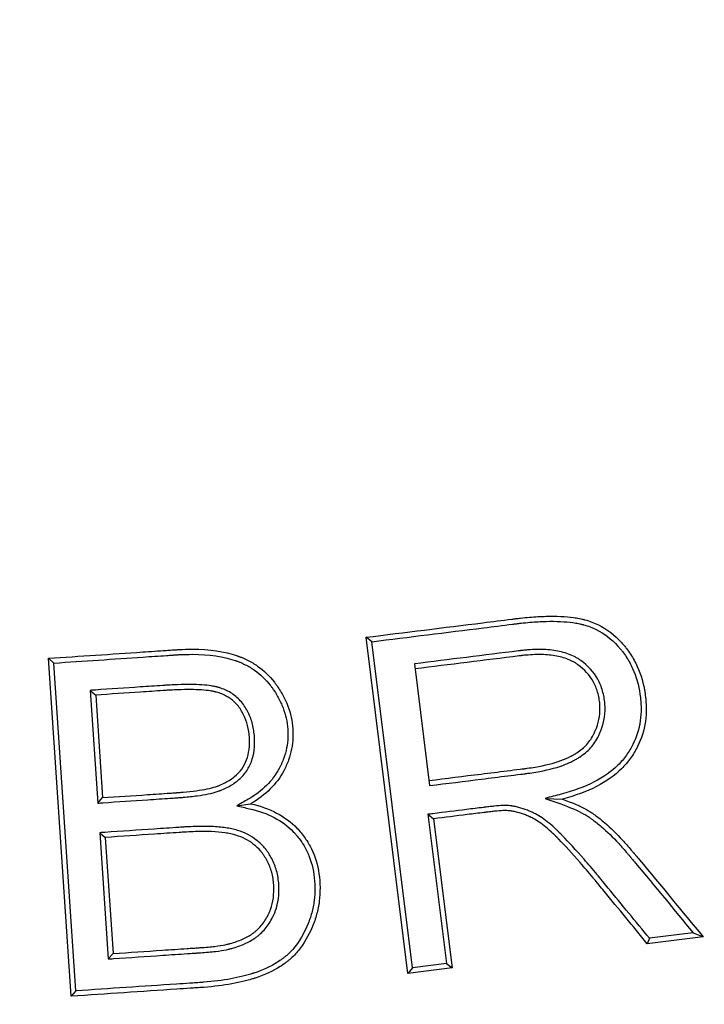
# Model space of a CAD drawing. Units: millimetres. Extents: x 0 to 356, y 0 to 204.
# Drawn here: x 133 to 137, y 46 to 51 of the extents above; entities that cross this region are included whole.
import ezdxf
from ezdxf import colors
from ezdxf.entities.mleader import LeaderData, LeaderLine
from ezdxf.enums import TextEntityAlignment as Align
from ezdxf.math import Vec2, Vec3

# ---------------------------------------------------------------- set-up
doc = ezdxf.new("R2010")
doc.units = ezdxf.units.MM
for name, color, linetype in [('B-7DU400M', 7, 'Continuous'), ('B-7DU400T', 7, 'Continuous'), ('Default', 7, 'Continuous'), ('Predeterminado', 7, 'Continuous')]:
    doc.layers.add(name, color=color, linetype=linetype)
doc.styles.add('SEACAD_Arial', font='arial.ttf')
doc.styles.add('SEACAD_Solid_Edge_ANSI1_Symbols', font='semeca1.ttf')
doc.dimstyles.new('ISO', dxfattribs={"dimtxt": 3.125, "dimasz": 3.125, "dimexe": 1.5625, "dimexo": 0, "dimgap": 0.78125, "dimtad": 0, "dimlfac": 6.25, "dimtxsty": 'SEACAD_Arial', "dimblk1": '_SE_FILLED', "dimblk2": '_SE_FILLED', "dimsah": 1, "dimcen": 1.5625, "dimadec": 1, "dimazin": 0, "dimtfac": 0.5, "dimtmove": 0, "dimatfit": 3, "dimfxl": 1, "dimarcsym": 0})

# ---------------------------------------------------------------- blocks, each defined once
blk = doc.blocks.new('SE1')
at = {"layer": 'B-7DU400M', "color": 7, "linetype": 'Continuous'}
for radius in [39.3744, 39.2152, 38.72, 38.56]:
    blk.add_circle((131.927, 79.089), radius, dxfattribs=at)
for radius, start, end in [(39.9848, 270.56261, 329.43739), (39.8256, 270.79101, 329.20899), (45.6, 270.49255, 329.50745)]:
    blk.add_arc((131.927, 79.089), radius, start, end, dxfattribs=at)
at = {"layer": 'B-7DU400T', "color": 7, "linetype": 'Continuous'}
for p, q in [((134.958, 47.6897), (134.9267, 47.714)), ((135.156, 45.87), (134.9267, 47.714)), ((135.1803, 45.9012), (134.958, 47.6897)), ((133.2135, 47.5727), (133.1837, 47.5988)), ((133.3082, 45.7448), (133.1837, 47.5988)), ((133.3343, 45.7746), (133.2135, 47.5727)), ((135.1915, 47.5683), (135.2745, 46.9005)), ((133.4128, 47.4229), (133.4544, 46.8045)), ((133.4128, 47.4229), (133.4426, 47.3968)), ((133.4426, 47.3968), (133.4804, 46.8343)), ((133.4544, 46.8045), (133.4804, 46.8343)), ((135.9084, 46.8304), (136.0038, 46.8263)), ((134.2165, 46.7895), (134.293, 46.8009)), ((135.2659, 46.7429), (135.3676, 45.9245)), ((135.2659, 46.7429), (135.2972, 46.7185)), ((135.2972, 46.7185), (135.3989, 45.9002)), ((133.4653, 46.6421), (133.5118, 45.9497)), ((133.4653, 46.6421), (133.4951, 46.616)), ((133.4951, 46.616), (133.5378, 45.9795)), ((136.7754, 46.0713), (136.4699, 46.0334)), ((136.7214, 46.0928), (136.4818, 46.063)), ((136.7214, 46.0928), (136.7754, 46.0713)), ((136.4818, 46.063), (136.4699, 46.0334)), ((133.5118, 45.9497), (133.5378, 45.9795)), ((135.3676, 45.9245), (135.1803, 45.9012)), ((135.3676, 45.9245), (135.3989, 45.9002)), ((135.1803, 45.9012), (135.156, 45.87)), ((135.3989, 45.9002), (135.156, 45.87)), ((133.3343, 45.7746), (133.3082, 45.7448))]:
    blk.add_line(p, q, dxfattribs=at)
for points, knots in [([(134.9267, 47.714), (135.1401, 47.7405), (135.3535, 47.767), (135.6202, 47.8002), (135.6735, 47.8068), (135.7302, 47.8139), (135.7335, 47.8143), (135.7377, 47.8148), (135.7385, 47.8149), (135.7402, 47.8151), (135.7409, 47.8152), (135.7442, 47.8156), (135.7463, 47.8159), (135.7571, 47.8172), (135.7656, 47.8182), (135.7908, 47.8209), (135.8072, 47.8225), (135.8551, 47.8266), (135.8854, 47.8283), (135.9712, 47.8307), (136.0218, 47.8284), (136.0764, 47.8208), (136.0869, 47.819), (136.1021, 47.8161), (136.107, 47.815), (136.1143, 47.8133), (136.1166, 47.8128), (136.1202, 47.8119), (136.1212, 47.8117), (136.1244, 47.8108), (136.1261, 47.8104), (136.1537, 47.8029), (136.1784, 47.7936), (136.2489, 47.7588), (136.2911, 47.7263), (136.3334, 47.6795), (136.3381, 47.6742), (136.3449, 47.666), (136.3473, 47.663), (136.3514, 47.6579), (136.3534, 47.6553), (136.3633, 47.6424), (136.3708, 47.6319), (136.3919, 47.5998), (136.4041, 47.5775), (136.4356, 47.5083), (136.4497, 47.4589), (136.4593, 47.3928), (136.4608, 47.3794), (136.4629, 47.3531), (136.4635, 47.3402), (136.4639, 47.3017), (136.4624, 47.2767), (136.4521, 47.2037), (136.4378, 47.1576), (136.4052, 47.0923), (136.3924, 47.0712), (136.3632, 47.0303), (136.3465, 47.0107), (136.253, 46.9189), (136.1453, 46.8632), (136.0038, 46.8263)], [0, 0, 0, 0, 0.25, 0.25, 0.3125, 0.3125, 0.316406, 0.316406, 0.317383, 0.317383, 0.318359, 0.318359, 0.320312, 0.320312, 0.328125, 0.328125, 0.34375, 0.34375, 0.375, 0.375, 0.4375, 0.4375, 0.453125, 0.453125, 0.460938, 0.460938, 0.464844, 0.464844, 0.466797, 0.466797, 0.46875, 0.46875, 0.5, 0.5, 0.5625, 0.5625, 0.570312, 0.570312, 0.574219, 0.574219, 0.578125, 0.578125, 0.59375, 0.59375, 0.625, 0.625, 0.6875, 0.6875, 0.703125, 0.703125, 0.71875, 0.71875, 0.75, 0.75, 0.8125, 0.8125, 0.84375, 0.84375, 0.875, 0.875, 1, 1, 1, 1]), ([(134.958, 47.6897), (135.1621, 47.715), (135.3662, 47.7404), (135.6236, 47.7724), (135.677, 47.7791), (135.7336, 47.7861), (135.737, 47.7865), (135.7411, 47.787), (135.742, 47.7871), (135.7436, 47.7873), (135.7444, 47.7874), (135.7476, 47.7878), (135.7497, 47.7881), (135.7603, 47.7894), (135.7687, 47.7904), (135.7936, 47.7931), (135.8098, 47.7947), (135.857, 47.7987), (135.8867, 47.8004), (135.9708, 47.8026), (136.0199, 47.8004), (136.0721, 47.7931), (136.0821, 47.7915), (136.0964, 47.7887), (136.101, 47.7877), (136.1078, 47.7861), (136.1101, 47.7856), (136.1134, 47.7847), (136.1143, 47.7845), (136.1174, 47.7837), (136.1189, 47.7833), (136.1447, 47.7764), (136.1677, 47.7677), (136.2332, 47.7353), (136.2724, 47.7052), (136.3124, 47.661), (136.3168, 47.656), (136.3233, 47.6482), (136.3256, 47.6454), (136.3294, 47.6406), (136.3313, 47.6381), (136.3407, 47.6259), (136.3478, 47.616), (136.3677, 47.5856), (136.3792, 47.5646), (136.409, 47.4993), (136.4223, 47.4525), (136.4315, 47.3894), (136.433, 47.3765), (136.435, 47.3515), (136.4355, 47.3392), (136.4359, 47.3027), (136.4344, 47.2792), (136.4248, 47.2105), (136.4114, 47.1674), (136.3808, 47.1062), (136.3688, 47.0863), (136.3412, 47.0477), (136.3258, 47.0296), (136.2379, 46.9434), (136.1351, 46.8894), (135.9968, 46.8534), (135.9673, 46.8457), (135.9379, 46.8381), (135.9084, 46.8304)], [0, 0, 0, 0, 0.235433, 0.235433, 0.296962, 0.296962, 0.300808, 0.300808, 0.301769, 0.301769, 0.30273, 0.30273, 0.304653, 0.304653, 0.312344, 0.312344, 0.327727, 0.327727, 0.358491, 0.358491, 0.42002, 0.42002, 0.435402, 0.435402, 0.443093, 0.443093, 0.446939, 0.446939, 0.448861, 0.448861, 0.450784, 0.450784, 0.481549, 0.481549, 0.543078, 0.543078, 0.550769, 0.550769, 0.554614, 0.554614, 0.55846, 0.55846, 0.573842, 0.573842, 0.604606, 0.604606, 0.666135, 0.666135, 0.681518, 0.681518, 0.6969, 0.6969, 0.727664, 0.727664, 0.789193, 0.789193, 0.819958, 0.819958, 0.850722, 0.850722, 0.97378, 0.97378, 0.97378, 1, 1, 1, 1]), ([(133.1837, 47.5988), (133.356, 47.6103), (133.5283, 47.6219), (133.7437, 47.6364), (133.7868, 47.6393), (133.8406, 47.6429), (133.8514, 47.6436), (133.8648, 47.6445), (133.8675, 47.6447), (133.8716, 47.645), (133.8729, 47.645), (133.8749, 47.6452), (133.8756, 47.6452), (133.877, 47.6453), (133.8775, 47.6454), (133.8848, 47.6458), (133.8915, 47.6462), (133.9238, 47.648), (133.9488, 47.6486), (134.069, 47.6483), (134.1501, 47.6363), (134.2183, 47.613), (134.2202, 47.6123), (134.223, 47.6114), (134.2237, 47.6111), (134.225, 47.6106), (134.2257, 47.6104), (134.2277, 47.6096), (134.229, 47.6091), (134.2356, 47.6067), (134.2408, 47.6046), (134.2562, 47.5982), (134.2661, 47.5937), (134.2953, 47.5791), (134.3137, 47.5681), (134.3658, 47.5315), (134.3964, 47.5021), (134.4264, 47.4632), (134.4297, 47.4588), (134.4362, 47.4498), (134.4395, 47.445), (134.4492, 47.4305), (134.4553, 47.4209), (134.4725, 47.3917), (134.4824, 47.372), (134.5077, 47.312), (134.5185, 47.2708), (134.5253, 47.2066), (134.5259, 47.185), (134.5242, 47.1428), (134.5217, 47.122), (134.5137, 47.0809), (134.508, 47.0607), (134.4972, 47.0306), (134.4932, 47.0206), (134.4866, 47.0057), (134.4843, 47.0007), (134.4806, 46.9933), (134.4794, 46.9908), (134.4769, 46.9859), (134.4756, 46.9834), (134.4362, 46.9093), (134.3759, 46.8483), (134.293, 46.8009)], [0, 0, 0, 0, 0.25, 0.25, 0.3125, 0.3125, 0.328125, 0.328125, 0.332031, 0.332031, 0.333984, 0.333984, 0.334961, 0.334961, 0.335938, 0.335938, 0.34375, 0.34375, 0.375, 0.375, 0.5, 0.5, 0.503906, 0.503906, 0.504883, 0.504883, 0.505859, 0.505859, 0.507812, 0.507812, 0.515625, 0.515625, 0.53125, 0.53125, 0.5625, 0.5625, 0.625, 0.625, 0.632812, 0.632812, 0.640625, 0.640625, 0.65625, 0.65625, 0.6875, 0.6875, 0.75, 0.75, 0.78125, 0.78125, 0.8125, 0.8125, 0.84375, 0.84375, 0.859375, 0.859375, 0.867188, 0.867188, 0.871094, 0.871094, 0.875, 0.875, 1, 1, 1, 1]), ([(135.2745, 46.9005), (135.3699, 46.9124), (135.4653, 46.9243), (135.6083, 46.942), (135.656, 46.948), (135.7275, 46.9569), (135.7514, 46.9598), (135.7812, 46.9635), (135.7872, 46.9643), (135.7939, 46.9651), (135.7946, 46.9652), (135.7961, 46.9654), (135.7968, 46.9655), (135.7996, 46.9658), (135.8015, 46.9661), (135.8072, 46.9668), (135.811, 46.9673), (135.8297, 46.9698), (135.8443, 46.9721), (135.9146, 46.984), (135.9636, 46.9963), (136.0264, 47.0189), (136.0455, 47.0272), (136.064, 47.0368), (136.0658, 47.0377), (136.0688, 47.0393), (136.0703, 47.0402), (136.0749, 47.0427), (136.0779, 47.0443), (136.0868, 47.0495), (136.0925, 47.0531), (136.1094, 47.0642), (136.1201, 47.0722), (136.1502, 47.0976), (136.1678, 47.1168), (136.1897, 47.149), (136.1962, 47.1603), (136.2027, 47.1737), (136.2034, 47.1752), (136.2048, 47.1782), (136.2054, 47.1795), (136.2073, 47.1837), (136.2086, 47.1865), (136.2121, 47.195), (136.2144, 47.2006), (136.2333, 47.2518), (136.2408, 47.2992), (136.2362, 47.3607), (136.2345, 47.3731), (136.2302, 47.397), (136.2275, 47.4087), (136.2176, 47.4427), (136.2088, 47.4641), (136.1754, 47.5242), (136.1442, 47.5586), (136.1002, 47.5899), (136.0949, 47.5935), (136.0842, 47.6001), (136.0788, 47.6032), (136.0619, 47.6121), (136.05, 47.6173), (136.0129, 47.6311), (135.986, 47.6377), (135.9281, 47.6461), (135.8971, 47.6479), (135.8475, 47.647), (135.8305, 47.6462), (135.8042, 47.644), (135.7953, 47.6432), (135.784, 47.6419), (135.7818, 47.6417), (135.7784, 47.6413), (135.7772, 47.6411), (135.7755, 47.6409), (135.7749, 47.6408), (135.7738, 47.6407), (135.7732, 47.6406), (135.7698, 47.6402), (135.7668, 47.6398), (135.5731, 47.6158), (135.3823, 47.592), (135.1915, 47.5683)], [0, 0, 0, 0, 0.125, 0.125, 0.1875, 0.1875, 0.21875, 0.21875, 0.226562, 0.226562, 0.227539, 0.227539, 0.228516, 0.228516, 0.230469, 0.230469, 0.234375, 0.234375, 0.25, 0.25, 0.3125, 0.3125, 0.34375, 0.34375, 0.345703, 0.345703, 0.347656, 0.347656, 0.351562, 0.351562, 0.359375, 0.359375, 0.375, 0.375, 0.40625, 0.40625, 0.421875, 0.421875, 0.423828, 0.423828, 0.425781, 0.425781, 0.429688, 0.429688, 0.4375, 0.4375, 0.5, 0.5, 0.515625, 0.515625, 0.53125, 0.53125, 0.5625, 0.5625, 0.625, 0.625, 0.632812, 0.632812, 0.640625, 0.640625, 0.65625, 0.65625, 0.6875, 0.6875, 0.71875, 0.71875, 0.734375, 0.734375, 0.742188, 0.742188, 0.744141, 0.744141, 0.745117, 0.745117, 0.745605, 0.745605, 0.746094, 0.746094, 0.75, 0.75, 1, 1, 1, 1]), ([(133.2135, 47.5727), (133.3765, 47.5836), (133.5395, 47.5946), (133.7456, 47.6084), (133.7886, 47.6113), (133.8425, 47.6149), (133.8533, 47.6157), (133.8667, 47.6166), (133.8694, 47.6168), (133.8735, 47.617), (133.8748, 47.6171), (133.8768, 47.6173), (133.8775, 47.6173), (133.8788, 47.6174), (133.8794, 47.6174), (133.8865, 47.6179), (133.8931, 47.6183), (133.9248, 47.62), (133.9493, 47.6206), (134.0666, 47.6203), (134.1449, 47.6085), (134.2091, 47.5865), (134.2109, 47.5859), (134.2135, 47.585), (134.2142, 47.5847), (134.2155, 47.5843), (134.2161, 47.5841), (134.218, 47.5834), (134.2192, 47.5829), (134.2254, 47.5806), (134.2303, 47.5786), (134.2448, 47.5726), (134.2542, 47.5683), (134.2816, 47.5546), (134.2987, 47.5444), (134.3473, 47.5102), (134.3758, 47.4829), (134.4041, 47.4464), (134.4072, 47.4422), (134.4132, 47.4338), (134.4165, 47.4291), (134.4257, 47.4154), (134.4315, 47.4062), (134.4478, 47.3785), (134.4571, 47.3599), (134.4809, 47.3035), (134.491, 47.2651), (134.4973, 47.2051), (134.4979, 47.1848), (134.4963, 47.1454), (134.494, 47.126), (134.4865, 47.0877), (134.4812, 47.0688), (134.4711, 47.0407), (134.4673, 47.0314), (134.4611, 47.0174), (134.459, 47.0127), (134.4556, 47.0057), (134.4544, 47.0034), (134.452, 46.9988), (134.4508, 46.9964), (134.4141, 46.9274), (134.3581, 46.8704), (134.2791, 46.8252), (134.2583, 46.8133), (134.2374, 46.8014), (134.2165, 46.7895)], [0, 0, 0, 0, 0.231962, 0.231962, 0.293266, 0.293266, 0.308591, 0.308591, 0.312423, 0.312423, 0.314339, 0.314339, 0.315296, 0.315296, 0.316254, 0.316254, 0.323917, 0.323917, 0.354569, 0.354569, 0.477176, 0.477176, 0.481007, 0.481007, 0.481965, 0.481965, 0.482923, 0.482923, 0.484839, 0.484839, 0.492502, 0.492502, 0.507828, 0.507828, 0.538479, 0.538479, 0.599783, 0.599783, 0.607446, 0.607446, 0.615109, 0.615109, 0.630434, 0.630434, 0.661086, 0.661086, 0.72239, 0.72239, 0.753041, 0.753041, 0.783693, 0.783693, 0.814345, 0.814345, 0.82967, 0.82967, 0.837333, 0.837333, 0.841165, 0.841165, 0.844996, 0.844996, 0.967603, 0.967603, 0.967603, 1, 1, 1, 1]), ([(135.2711, 46.9283), (135.3664, 46.9402), (135.4618, 46.952), (135.6049, 46.9698), (135.6526, 46.9758), (135.7241, 46.9846), (135.7479, 46.9876), (135.7777, 46.9913), (135.7837, 46.9921), (135.7904, 46.9929), (135.7912, 46.993), (135.7926, 46.9932), (135.7933, 46.9932), (135.7961, 46.9936), (135.798, 46.9938), (135.8036, 46.9946), (135.8073, 46.995), (135.8257, 46.9976), (135.8399, 46.9997), (135.9087, 47.0114), (135.9561, 47.0233), (136.0159, 47.0449), (136.0339, 47.0527), (136.0511, 47.0616), (136.0527, 47.0624), (136.0555, 47.064), (136.057, 47.0647), (136.0612, 47.0671), (136.064, 47.0686), (136.0722, 47.0735), (136.0776, 47.0768), (136.0931, 47.087), (136.1029, 47.0943), (136.1304, 47.1175), (136.1461, 47.1348), (136.1658, 47.1637), (136.1716, 47.1738), (136.1775, 47.1858), (136.1781, 47.1871), (136.1794, 47.1898), (136.18, 47.1911), (136.1817, 47.195), (136.1829, 47.1976), (136.1862, 47.2055), (136.1883, 47.2107), (136.2058, 47.2581), (136.2126, 47.3012), (136.2083, 47.3576), (136.2068, 47.3691), (136.2028, 47.3911), (136.2003, 47.4018), (136.1913, 47.433), (136.1832, 47.4524), (136.153, 47.5069), (136.1249, 47.538), (136.0843, 47.5669), (136.0797, 47.57), (136.0701, 47.5759), (136.0652, 47.5787), (136.0499, 47.5867), (136.0392, 47.5915), (136.0052, 47.6041), (135.9803, 47.6103), (135.9258, 47.6182), (135.8963, 47.6199), (135.8487, 47.619), (135.8322, 47.6182), (135.8068, 47.6161), (135.7981, 47.6153), (135.7872, 47.6141), (135.785, 47.6139), (135.7817, 47.6135), (135.7806, 47.6133), (135.7789, 47.6131), (135.7783, 47.6131), (135.7772, 47.6129), (135.7766, 47.6128), (135.7733, 47.6124), (135.7703, 47.6121), (135.5765, 47.588), (135.3857, 47.5643), (135.195, 47.5405)], [0, 0, 0, 0, 0.125, 0.125, 0.1875, 0.1875, 0.21875, 0.21875, 0.226562, 0.226562, 0.227539, 0.227539, 0.228516, 0.228516, 0.230469, 0.230469, 0.234375, 0.234375, 0.25, 0.25, 0.3125, 0.3125, 0.34375, 0.34375, 0.345703, 0.345703, 0.347656, 0.347656, 0.351562, 0.351562, 0.359375, 0.359375, 0.375, 0.375, 0.40625, 0.40625, 0.421875, 0.421875, 0.423828, 0.423828, 0.425781, 0.425781, 0.429688, 0.429688, 0.4375, 0.4375, 0.5, 0.5, 0.515625, 0.515625, 0.53125, 0.53125, 0.5625, 0.5625, 0.625, 0.625, 0.632812, 0.632812, 0.640625, 0.640625, 0.65625, 0.65625, 0.6875, 0.6875, 0.71875, 0.71875, 0.734375, 0.734375, 0.742188, 0.742188, 0.744141, 0.744141, 0.745117, 0.745117, 0.745605, 0.745605, 0.746094, 0.746094, 0.75, 0.75, 1, 1, 1, 1]), ([(133.4544, 46.8045), (133.4637, 46.8052), (133.473, 46.8058), (133.4823, 46.8064), (133.5644, 46.8119), (133.6466, 46.8174), (133.7698, 46.8257), (133.8109, 46.8285), (133.8623, 46.8319), (133.8725, 46.8326), (133.8834, 46.8333), (133.8844, 46.8334), (133.8863, 46.8335), (133.8872, 46.8336), (133.8898, 46.8338), (133.8916, 46.8339), (133.897, 46.8343), (133.9005, 46.8345), (133.911, 46.8353), (133.9178, 46.8359), (133.9514, 46.8388), (133.9761, 46.8415), (134.0439, 46.8507), (134.0807, 46.8583), (134.1137, 46.8692), (134.1173, 46.8704), (134.1216, 46.8721), (134.1225, 46.8724), (134.1237, 46.8729), (134.124, 46.873), (134.1254, 46.8735), (134.1261, 46.8738), (134.1296, 46.8752), (134.1324, 46.8763), (134.1462, 46.8821), (134.1568, 46.887), (134.1873, 46.9028), (134.206, 46.9147), (134.2395, 46.9422), (134.2543, 46.9576), (134.2793, 46.9925), (134.2893, 47.0115), (134.3119, 47.072), (134.317, 47.117), (134.3124, 47.1902), (134.3089, 47.2139), (134.2976, 47.2592), (134.2898, 47.2808), (134.2746, 47.3116), (134.2689, 47.3215), (134.2565, 47.3409), (134.2496, 47.3505), (134.227, 47.3772), (134.2098, 47.3925), (134.1718, 47.4177), (134.151, 47.4276), (134.1234, 47.4369), (134.1178, 47.4386), (134.1107, 47.4405), (134.1093, 47.4409), (134.1071, 47.4415), (134.1064, 47.4416), (134.1053, 47.4419), (134.1049, 47.442), (134.1045, 47.4421), (134.1043, 47.4422), (134.1023, 47.4426), (134.1006, 47.443), (134.0918, 47.445), (134.0844, 47.4464), (134.0455, 47.4525), (134.0081, 47.4549), (133.9416, 47.4553), (133.9177, 47.4549), (133.8792, 47.4535), (133.8659, 47.4529), (133.8454, 47.4518), (133.8384, 47.4514), (133.8278, 47.4507), (133.8242, 47.4505), (133.8188, 47.4501), (133.817, 47.45), (133.8143, 47.4498), (133.8134, 47.4498), (133.8116, 47.4497), (133.8111, 47.4496), (133.7694, 47.4468), (133.7283, 47.4441), (133.6051, 47.4358), (133.5229, 47.4303), (133.4408, 47.4248), (133.4314, 47.4241), (133.4221, 47.4235), (133.4128, 47.4229)], [0, 0, 0, 0, 0.013777, 0.013777, 0.013777, 0.135332, 0.135332, 0.19611, 0.19611, 0.211305, 0.211305, 0.212254, 0.212254, 0.213204, 0.213204, 0.215103, 0.215103, 0.218902, 0.218902, 0.226499, 0.226499, 0.256888, 0.256888, 0.317666, 0.317666, 0.325263, 0.325263, 0.327163, 0.327163, 0.328112, 0.328112, 0.329062, 0.329062, 0.33286, 0.33286, 0.348055, 0.348055, 0.378444, 0.378444, 0.408833, 0.408833, 0.439222, 0.439222, 0.5, 0.5, 0.530389, 0.530389, 0.560778, 0.560778, 0.575972, 0.575972, 0.591167, 0.591167, 0.621555, 0.621555, 0.651944, 0.651944, 0.659542, 0.659542, 0.661441, 0.661441, 0.662391, 0.662391, 0.662865, 0.662865, 0.66334, 0.66334, 0.667139, 0.667139, 0.682333, 0.682333, 0.743111, 0.743111, 0.7735, 0.7735, 0.788695, 0.788695, 0.796292, 0.796292, 0.800091, 0.800091, 0.80199, 0.80199, 0.802939, 0.802939, 0.803889, 0.803889, 0.864667, 0.864667, 0.986223, 0.986223, 0.986223, 1, 1, 1, 1]), ([(133.4804, 46.8343), (133.5626, 46.8399), (133.6447, 46.8454), (133.768, 46.8536), (133.809, 46.8564), (133.8604, 46.8599), (133.8707, 46.8605), (133.8816, 46.8613), (133.8826, 46.8613), (133.8843, 46.8615), (133.8852, 46.8615), (133.8879, 46.8617), (133.8897, 46.8618), (133.8949, 46.8622), (133.8984, 46.8625), (133.9087, 46.8633), (133.9155, 46.8638), (133.9486, 46.8666), (133.9728, 46.8693), (134.039, 46.8783), (134.0744, 46.8857), (134.1046, 46.8957), (134.1079, 46.8968), (134.1117, 46.8982), (134.1125, 46.8985), (134.1136, 46.899), (134.1138, 46.8991), (134.1152, 46.8996), (134.1158, 46.8998), (134.1191, 46.9012), (134.1218, 46.9022), (134.1348, 46.9077), (134.1447, 46.9123), (134.173, 46.9269), (134.19, 46.9378), (134.22, 46.9624), (134.2331, 46.9761), (134.2551, 47.0067), (134.2639, 47.0235), (134.284, 47.0774), (134.2889, 47.1182), (134.2845, 47.1869), (134.2813, 47.209), (134.2709, 47.2506), (134.2638, 47.2702), (134.2499, 47.2982), (134.2448, 47.3073), (134.2335, 47.3249), (134.2273, 47.3335), (134.2074, 47.3571), (134.1922, 47.3706), (134.1585, 47.3929), (134.14, 47.4018), (134.115, 47.4102), (134.1099, 47.4117), (134.1035, 47.4135), (134.1022, 47.4138), (134.1002, 47.4143), (134.0996, 47.4145), (134.0986, 47.4147), (134.0982, 47.4148), (134.0978, 47.4149), (134.0976, 47.415), (134.0959, 47.4154), (134.0943, 47.4157), (134.0864, 47.4175), (134.0795, 47.4188), (134.0432, 47.4245), (134.007, 47.4269), (133.9419, 47.4273), (133.9184, 47.4269), (133.8804, 47.4255), (133.8673, 47.4249), (133.8469, 47.4238), (133.84, 47.4234), (133.8295, 47.4228), (133.826, 47.4226), (133.8206, 47.4222), (133.8189, 47.4221), (133.8162, 47.4219), (133.8153, 47.4219), (133.8135, 47.4217), (133.813, 47.4217), (133.7712, 47.4189), (133.7302, 47.4161), (133.6069, 47.4079), (133.5248, 47.4023), (133.4426, 47.3968)], [0, 0, 0, 0, 0.125, 0.125, 0.1875, 0.1875, 0.203125, 0.203125, 0.204102, 0.204102, 0.205078, 0.205078, 0.207031, 0.207031, 0.210938, 0.210938, 0.21875, 0.21875, 0.25, 0.25, 0.3125, 0.3125, 0.320312, 0.320312, 0.322266, 0.322266, 0.323242, 0.323242, 0.324219, 0.324219, 0.328125, 0.328125, 0.34375, 0.34375, 0.375, 0.375, 0.40625, 0.40625, 0.4375, 0.4375, 0.5, 0.5, 0.53125, 0.53125, 0.5625, 0.5625, 0.578125, 0.578125, 0.59375, 0.59375, 0.625, 0.625, 0.65625, 0.65625, 0.664062, 0.664062, 0.666016, 0.666016, 0.666992, 0.666992, 0.66748, 0.66748, 0.667969, 0.667969, 0.671875, 0.671875, 0.6875, 0.6875, 0.75, 0.75, 0.78125, 0.78125, 0.796875, 0.796875, 0.804688, 0.804688, 0.808594, 0.808594, 0.810547, 0.810547, 0.811523, 0.811523, 0.8125, 0.8125, 0.875, 0.875, 1, 1, 1, 1]), ([(135.9084, 46.8304), (135.9371, 46.8202), (135.9658, 46.8101), (135.9945, 46.7999), (136.0463, 46.7816), (136.0888, 46.763), (136.1298, 46.7401), (136.1374, 46.7355), (136.1453, 46.7304), (136.1461, 46.7299), (136.1479, 46.7287), (136.149, 46.7279), (136.1521, 46.7259), (136.1542, 46.7245), (136.1603, 46.7202), (136.1644, 46.7173), (136.1849, 46.7026), (136.201, 46.6897), (136.2492, 46.6484), (136.281, 46.617), (136.3287, 46.5653), (136.3446, 46.5473), (136.3646, 46.524), (136.3686, 46.5192), (136.3736, 46.5133), (136.3744, 46.5123), (136.3763, 46.5101), (136.3772, 46.509), (136.3799, 46.5058), (136.3818, 46.5036), (136.3909, 46.4927), (136.3982, 46.484), (136.5116, 46.3486), (136.6161, 46.2205), (136.7214, 46.0928)], [0, 0, 0, 0, 0.067741, 0.067741, 0.067741, 0.189967, 0.189967, 0.220524, 0.220524, 0.224344, 0.224344, 0.228163, 0.228163, 0.235802, 0.235802, 0.25108, 0.25108, 0.312194, 0.312194, 0.43442, 0.43442, 0.495533, 0.495533, 0.510811, 0.510811, 0.51463, 0.51463, 0.51845, 0.51845, 0.526089, 0.526089, 0.556646, 0.556646, 1, 1, 1, 1]), ([(136.0038, 46.8263), (136.0567, 46.8076), (136.1005, 46.7886), (136.144, 46.7643), (136.1521, 46.7594), (136.1606, 46.7539), (136.1615, 46.7533), (136.1634, 46.752), (136.1646, 46.7512), (136.1678, 46.7491), (136.17, 46.7476), (136.1764, 46.7432), (136.1807, 46.7401), (136.202, 46.7247), (136.2187, 46.7114), (136.2685, 46.6687), (136.301, 46.6366), (136.3495, 46.584), (136.3657, 46.5657), (136.3859, 46.5421), (136.3899, 46.5373), (136.395, 46.5313), (136.3958, 46.5303), (136.3977, 46.5281), (136.3986, 46.527), (136.4013, 46.5238), (136.4032, 46.5216), (136.4124, 46.5107), (136.4197, 46.502), (136.5441, 46.3534), (136.6592, 46.2119), (136.7754, 46.0713)], [0, 0, 0, 0, 0.125, 0.125, 0.15625, 0.15625, 0.160156, 0.160156, 0.164062, 0.164062, 0.171875, 0.171875, 0.1875, 0.1875, 0.25, 0.25, 0.375, 0.375, 0.4375, 0.4375, 0.453125, 0.453125, 0.457031, 0.457031, 0.460938, 0.460938, 0.46875, 0.46875, 0.5, 0.5, 1, 1, 1, 1]), ([(134.293, 46.8009), (134.3457, 46.7891), (134.3933, 46.7721), (134.478, 46.7276), (134.5152, 46.7001), (134.5553, 46.6587), (134.563, 46.65), (134.578, 46.6318), (134.5851, 46.6225), (134.6052, 46.5938), (134.6169, 46.5738), (134.6472, 46.5111), (134.6609, 46.4657), (134.6715, 46.3921), (134.6734, 46.3663), (134.6738, 46.3159), (134.6724, 46.291), (134.6663, 46.2421), (134.6616, 46.2181), (134.652, 46.1827), (134.6484, 46.1711), (134.6424, 46.1538), (134.6403, 46.148), (134.6369, 46.1395), (134.6358, 46.1367), (134.6341, 46.1324), (134.6335, 46.1311), (134.6322, 46.128), (134.6316, 46.1264), (134.6097, 46.0752), (134.585, 46.0325), (134.5415, 45.9789), (134.5259, 45.9627), (134.505, 45.9447), (134.5007, 45.9411), (134.492, 45.9341), (134.4875, 45.9307), (134.4739, 45.9206), (134.4644, 45.9141), (134.4154, 45.8828), (134.3703, 45.8618), (134.3171, 45.8446), (134.3155, 45.8441), (134.3122, 45.843), (134.3111, 45.8427), (134.3075, 45.8416), (134.3051, 45.8408), (134.2977, 45.8386), (134.2927, 45.8371), (134.2776, 45.8329), (134.2672, 45.8301), (134.2353, 45.8223), (134.213, 45.8175), (134.1427, 45.8047), (134.0915, 45.7981), (134.0323, 45.7935), (134.0288, 45.7932), (134.0235, 45.7928), (134.0218, 45.7927), (134.0182, 45.7924), (134.0163, 45.7923), (134.0087, 45.7918), (134.0027, 45.7914), (133.9846, 45.7902), (133.9725, 45.7894), (133.9362, 45.7869), (133.9121, 45.7853), (133.6947, 45.7707), (133.5015, 45.7577), (133.3082, 45.7448)], [0, 0, 0, 0, 0.0625, 0.0625, 0.125, 0.125, 0.140625, 0.140625, 0.15625, 0.15625, 0.1875, 0.1875, 0.25, 0.25, 0.28125, 0.28125, 0.3125, 0.3125, 0.34375, 0.34375, 0.359375, 0.359375, 0.367188, 0.367188, 0.371094, 0.371094, 0.373047, 0.373047, 0.375, 0.375, 0.4375, 0.4375, 0.46875, 0.46875, 0.476562, 0.476562, 0.484375, 0.484375, 0.5, 0.5, 0.5625, 0.5625, 0.564453, 0.564453, 0.566406, 0.566406, 0.570312, 0.570312, 0.578125, 0.578125, 0.59375, 0.59375, 0.625, 0.625, 0.6875, 0.6875, 0.691406, 0.691406, 0.693359, 0.693359, 0.695312, 0.695312, 0.703125, 0.703125, 0.71875, 0.71875, 0.75, 0.75, 1, 1, 1, 1]), ([(134.2165, 46.7895), (134.24, 46.7842), (134.2634, 46.7789), (134.2869, 46.7736), (134.3375, 46.7622), (134.3827, 46.7461), (134.4626, 46.7041), (134.4973, 46.6784), (134.5347, 46.6397), (134.5419, 46.6316), (134.556, 46.6146), (134.5626, 46.6058), (134.5814, 46.579), (134.5924, 46.5603), (134.6207, 46.5016), (134.6336, 46.4591), (134.6436, 46.3894), (134.6454, 46.3648), (134.6458, 46.3168), (134.6445, 46.2932), (134.6387, 46.2469), (134.6342, 46.2241), (134.6251, 46.1907), (134.6217, 46.1797), (134.616, 46.1633), (134.614, 46.1579), (134.6109, 46.1498), (134.6098, 46.1471), (134.6082, 46.1431), (134.6077, 46.1419), (134.6064, 46.1389), (134.6058, 46.1374), (134.5847, 46.0881), (134.5613, 46.0477), (134.5207, 45.9977), (134.5063, 45.9828), (134.487, 45.9661), (134.4829, 45.9628), (134.4747, 45.9562), (134.4705, 45.953), (134.4577, 45.9435), (134.4488, 45.9373), (134.4026, 45.9079), (134.3597, 45.8878), (134.3085, 45.8712), (134.307, 45.8707), (134.3038, 45.8697), (134.3028, 45.8694), (134.2993, 45.8683), (134.2969, 45.8676), (134.2898, 45.8655), (134.285, 45.864), (134.2703, 45.8599), (134.2602, 45.8573), (134.2292, 45.8496), (134.2074, 45.845), (134.1387, 45.8324), (134.0885, 45.8259), (134.0302, 45.8214), (134.0267, 45.8211), (134.0215, 45.8207), (134.0198, 45.8206), (134.0163, 45.8204), (134.0144, 45.8202), (134.0068, 45.8197), (134.0008, 45.8193), (133.9827, 45.8181), (133.9706, 45.8173), (133.9344, 45.8149), (133.9102, 45.8132), (133.7021, 45.7993), (133.5182, 45.7869), (133.3343, 45.7746)], [0, 0, 0, 0, 0.028449, 0.028449, 0.028449, 0.089912, 0.089912, 0.151374, 0.151374, 0.16674, 0.16674, 0.182105, 0.182105, 0.212836, 0.212836, 0.274299, 0.274299, 0.30503, 0.30503, 0.335761, 0.335761, 0.366492, 0.366492, 0.381858, 0.381858, 0.389541, 0.389541, 0.393382, 0.393382, 0.395303, 0.395303, 0.397223, 0.397223, 0.458686, 0.458686, 0.489417, 0.489417, 0.4971, 0.4971, 0.504783, 0.504783, 0.520148, 0.520148, 0.58161, 0.58161, 0.583531, 0.583531, 0.585452, 0.585452, 0.589293, 0.589293, 0.596976, 0.596976, 0.612342, 0.612342, 0.643073, 0.643073, 0.704535, 0.704535, 0.708376, 0.708376, 0.710297, 0.710297, 0.712218, 0.712218, 0.719901, 0.719901, 0.735266, 0.735266, 0.765997, 0.765997, 1, 1, 1, 1]), ([(136.4818, 46.063), (136.4061, 46.1549), (136.3304, 46.2467), (136.2449, 46.3505), (136.235, 46.3625), (136.2202, 46.3805), (136.2153, 46.3864), (136.2079, 46.3954), (136.2054, 46.3984), (136.2024, 46.4022), (136.2018, 46.4029), (136.2008, 46.404), (136.2004, 46.4046), (136.1996, 46.4055), (136.1992, 46.406), (136.1972, 46.4084), (136.1956, 46.4103), (136.169, 46.4425), (136.1451, 46.4706), (136.0777, 46.5481), (136.0381, 46.5909), (136.0025, 46.6274), (136.0004, 46.6296), (135.9974, 46.6327), (135.9963, 46.6337), (135.9948, 46.6353), (135.9943, 46.6358), (135.9936, 46.6365), (135.9933, 46.6368), (135.9928, 46.6373), (135.9927, 46.6374), (135.992, 46.6381), (135.9914, 46.6387), (135.9905, 46.6396), (135.9901, 46.64), (135.9888, 46.6414), (135.9879, 46.6422), (135.9852, 46.6449), (135.9835, 46.6466), (135.9782, 46.6518), (135.9747, 46.6552), (135.9573, 46.6717), (135.9438, 46.6837), (135.9042, 46.7162), (135.8793, 46.7332), (135.8526, 46.7471), (135.8496, 46.7486), (135.846, 46.7503), (135.8453, 46.7507), (135.8433, 46.7516), (135.8423, 46.7521), (135.8393, 46.7535), (135.8373, 46.7544), (135.8273, 46.7589), (135.8193, 46.7622), (135.7956, 46.7715), (135.7799, 46.7767), (135.7563, 46.7829), (135.7485, 46.7847), (135.7367, 46.7871), (135.7328, 46.7878), (135.7269, 46.7887), (135.725, 46.789), (135.722, 46.7895), (135.7209, 46.7896), (135.7194, 46.7898), (135.7186, 46.7899), (135.7058, 46.7915), (135.6926, 46.7917), (135.663, 46.7906), (135.6466, 46.7893), (135.6193, 46.7865), (135.6098, 46.7855), (135.5949, 46.7837), (135.5898, 46.7831), (135.582, 46.7822), (135.5794, 46.7818), (135.5754, 46.7813), (135.5746, 46.7812), (135.5727, 46.781), (135.5717, 46.7809), (135.54, 46.7769), (135.5092, 46.7731), (135.4168, 46.7616), (135.3553, 46.754), (135.2937, 46.7463), (135.2844, 46.7452), (135.2752, 46.744), (135.2659, 46.7429)], [0, 0, 0, 0, 0.237654, 0.237654, 0.268641, 0.268641, 0.284135, 0.284135, 0.291882, 0.291882, 0.293819, 0.293819, 0.294787, 0.294787, 0.295755, 0.295755, 0.299629, 0.299629, 0.361604, 0.361604, 0.485554, 0.485554, 0.493301, 0.493301, 0.497174, 0.497174, 0.499111, 0.499111, 0.500079, 0.500079, 0.501048, 0.501048, 0.502016, 0.502016, 0.502984, 0.502984, 0.504921, 0.504921, 0.508795, 0.508795, 0.516542, 0.516542, 0.547529, 0.547529, 0.609504, 0.609504, 0.617251, 0.617251, 0.619188, 0.619188, 0.621124, 0.621124, 0.624998, 0.624998, 0.640492, 0.640492, 0.671479, 0.671479, 0.686973, 0.686973, 0.69472, 0.69472, 0.698593, 0.698593, 0.70053, 0.70053, 0.702467, 0.702467, 0.733454, 0.733454, 0.764442, 0.764442, 0.779936, 0.779936, 0.787683, 0.787683, 0.791556, 0.791556, 0.793493, 0.793493, 0.795429, 0.795429, 0.857405, 0.857405, 0.981355, 0.981355, 0.981355, 1, 1, 1, 1]), ([(136.4699, 46.0334), (136.391, 46.1292), (136.3121, 46.2249), (136.2233, 46.3327), (136.2134, 46.3447), (136.1986, 46.3626), (136.1937, 46.3686), (136.1863, 46.3776), (136.1838, 46.3806), (136.1807, 46.3844), (136.1802, 46.3851), (136.1792, 46.3862), (136.1788, 46.3868), (136.178, 46.3877), (136.1776, 46.3882), (136.1756, 46.3906), (136.174, 46.3925), (136.1475, 46.4245), (136.1239, 46.4524), (136.0569, 46.5293), (136.0176, 46.5718), (135.9825, 46.6079), (135.9804, 46.61), (135.9774, 46.6131), (135.9764, 46.6141), (135.9749, 46.6156), (135.9744, 46.6161), (135.9737, 46.6168), (135.9734, 46.6171), (135.9729, 46.6176), (135.9728, 46.6178), (135.9721, 46.6184), (135.9716, 46.619), (135.9707, 46.6198), (135.9703, 46.6203), (135.969, 46.6216), (135.9681, 46.6224), (135.9655, 46.625), (135.9638, 46.6267), (135.9587, 46.6317), (135.9553, 46.635), (135.9385, 46.6509), (135.9254, 46.6625), (135.8876, 46.6936), (135.8641, 46.7095), (135.8399, 46.7221), (135.8372, 46.7235), (135.834, 46.725), (135.8333, 46.7253), (135.8314, 46.7262), (135.8305, 46.7267), (135.8276, 46.728), (135.8257, 46.7289), (135.8162, 46.7331), (135.8087, 46.7363), (135.7863, 46.7451), (135.7716, 46.7499), (135.7497, 46.7557), (135.7425, 46.7574), (135.7316, 46.7595), (135.728, 46.7602), (135.7226, 46.7611), (135.7208, 46.7614), (135.7181, 46.7617), (135.717, 46.7619), (135.7158, 46.7621), (135.7152, 46.7621), (135.7046, 46.7634), (135.6927, 46.7637), (135.6649, 46.7626), (135.649, 46.7614), (135.6224, 46.7587), (135.613, 46.7576), (135.5982, 46.7559), (135.5932, 46.7553), (135.5854, 46.7544), (135.5828, 46.754), (135.5789, 46.7536), (135.578, 46.7535), (135.5761, 46.7532), (135.5752, 46.7531), (135.5434, 46.7491), (135.5126, 46.7453), (135.4203, 46.7338), (135.3587, 46.7262), (135.2972, 46.7185)], [0, 0, 0, 0, 0.25, 0.25, 0.28125, 0.28125, 0.296875, 0.296875, 0.304688, 0.304688, 0.306641, 0.306641, 0.307617, 0.307617, 0.308594, 0.308594, 0.3125, 0.3125, 0.375, 0.375, 0.5, 0.5, 0.507812, 0.507812, 0.511719, 0.511719, 0.513672, 0.513672, 0.514648, 0.514648, 0.515625, 0.515625, 0.516602, 0.516602, 0.517578, 0.517578, 0.519531, 0.519531, 0.523438, 0.523438, 0.53125, 0.53125, 0.5625, 0.5625, 0.625, 0.625, 0.632812, 0.632812, 0.634766, 0.634766, 0.636719, 0.636719, 0.640625, 0.640625, 0.65625, 0.65625, 0.6875, 0.6875, 0.703125, 0.703125, 0.710938, 0.710938, 0.714844, 0.714844, 0.716797, 0.716797, 0.71875, 0.71875, 0.75, 0.75, 0.78125, 0.78125, 0.796875, 0.796875, 0.804688, 0.804688, 0.808594, 0.808594, 0.810547, 0.810547, 0.8125, 0.8125, 0.875, 0.875, 1, 1, 1, 1]), ([(133.5118, 45.9497), (133.5211, 45.9503), (133.5304, 45.9509), (133.5397, 45.9516), (133.6299, 45.9576), (133.7202, 45.9637), (133.8556, 45.9728), (133.9007, 45.9758), (133.9571, 45.9796), (133.9684, 45.9804), (133.9853, 45.9815), (133.9909, 45.9819), (133.998, 45.9823), (133.9994, 45.9824), (134.0015, 45.9826), (134.0022, 45.9826), (134.0042, 45.9828), (134.0052, 45.9828), (134.0102, 45.9832), (134.0141, 45.9834), (134.049, 45.9859), (134.0762, 45.9883), (134.1232, 45.9937), (134.143, 45.9966), (134.1636, 46.0009), (134.1675, 46.0018), (134.1722, 46.003), (134.1728, 46.0031), (134.176, 46.004), (134.1776, 46.0044), (134.1825, 46.0057), (134.1857, 46.0066), (134.2015, 46.0111), (134.2137, 46.0148), (134.2489, 46.027), (134.2707, 46.0364), (134.3009, 46.0531), (134.3105, 46.0592), (134.3243, 46.0692), (134.3291, 46.0729), (134.3384, 46.0805), (134.3429, 46.0844), (134.3649, 46.1049), (134.3807, 46.1237), (134.4015, 46.1553), (134.4079, 46.1665), (134.4153, 46.1811), (134.4167, 46.1841), (134.4188, 46.1886), (134.4194, 46.1898), (134.4206, 46.1925), (134.4212, 46.1938), (134.4242, 46.2006), (134.4264, 46.2062), (134.4448, 46.2564), (134.4507, 46.305), (134.4468, 46.37), (134.4454, 46.3831), (134.4414, 46.4082), (134.4388, 46.4205), (134.4291, 46.4564), (134.4202, 46.479), (134.4033, 46.511), (134.3971, 46.5213), (134.3869, 46.5364), (134.3834, 46.5413), (134.3788, 46.5473), (134.3779, 46.5485), (134.376, 46.5509), (134.375, 46.5521), (134.3727, 46.5551), (134.3711, 46.557), (134.3566, 46.5743), (134.3423, 46.588), (134.2959, 46.6247), (134.26, 46.6428), (134.2104, 46.658), (134.2003, 46.6606), (134.1789, 46.6653), (134.1676, 46.6673), (134.1324, 46.6725), (134.1068, 46.6748), (134.0513, 46.6771), (134.0213, 46.6771), (133.9729, 46.6756), (133.9562, 46.6748), (133.9346, 46.6735), (133.9303, 46.6733), (133.9248, 46.6729), (133.9236, 46.6728), (133.9221, 46.6727), (133.9218, 46.6727), (133.9211, 46.6727), (133.9208, 46.6726), (133.919, 46.6725), (133.9176, 46.6724), (133.9105, 46.672), (133.9049, 46.6716), (133.8541, 46.6682), (133.809, 46.6651), (133.6737, 46.6561), (133.5834, 46.65), (133.4932, 46.6439), (133.4839, 46.6433), (133.4746, 46.6427), (133.4653, 46.6421)], [0, 0, 0, 0, 0.012572, 0.012572, 0.012572, 0.134429, 0.134429, 0.195357, 0.195357, 0.210589, 0.210589, 0.218206, 0.218206, 0.22011, 0.22011, 0.221062, 0.221062, 0.222014, 0.222014, 0.225822, 0.225822, 0.256286, 0.256286, 0.28675, 0.28675, 0.294366, 0.294366, 0.29627, 0.29627, 0.298174, 0.298174, 0.301982, 0.301982, 0.317214, 0.317214, 0.347678, 0.347678, 0.36291, 0.36291, 0.370526, 0.370526, 0.378142, 0.378142, 0.408607, 0.408607, 0.423839, 0.423839, 0.427647, 0.427647, 0.429551, 0.429551, 0.431455, 0.431455, 0.439071, 0.439071, 0.499999, 0.499999, 0.515231, 0.515231, 0.530463, 0.530463, 0.560928, 0.560928, 0.57616, 0.57616, 0.583776, 0.583776, 0.58568, 0.58568, 0.587584, 0.587584, 0.591392, 0.591392, 0.621856, 0.621856, 0.682784, 0.682784, 0.698016, 0.698016, 0.713249, 0.713249, 0.743713, 0.743713, 0.774177, 0.774177, 0.789409, 0.789409, 0.793217, 0.793217, 0.794169, 0.794169, 0.794645, 0.794645, 0.795121, 0.795121, 0.797025, 0.797025, 0.804641, 0.804641, 0.865569, 0.865569, 0.987426, 0.987426, 0.987426, 1, 1, 1, 1]), ([(133.5378, 45.9795), (133.6281, 45.9856), (133.7183, 45.9916), (133.8537, 46.0007), (133.8988, 46.0037), (133.9552, 46.0075), (133.9665, 46.0083), (133.9834, 46.0094), (133.9891, 46.0098), (133.9961, 46.0103), (133.9975, 46.0104), (133.9996, 46.0105), (134.0003, 46.0106), (134.0023, 46.0107), (134.0033, 46.0108), (134.0083, 46.0111), (134.0122, 46.0114), (134.0467, 46.0138), (134.0736, 46.0162), (134.1195, 46.0214), (134.1385, 46.0243), (134.1575, 46.0282), (134.1611, 46.029), (134.1652, 46.0301), (134.1657, 46.0302), (134.1688, 46.031), (134.1704, 46.0315), (134.1751, 46.0327), (134.1782, 46.0336), (134.1934, 46.0379), (134.2051, 46.0415), (134.2386, 46.0531), (134.2589, 46.0618), (134.2864, 46.0771), (134.2951, 46.0826), (134.3074, 46.0915), (134.3118, 46.0949), (134.3202, 46.1018), (134.3242, 46.1053), (134.3442, 46.1239), (134.3585, 46.1408), (134.3774, 46.1698), (134.3833, 46.18), (134.3902, 46.1935), (134.3915, 46.1962), (134.3935, 46.2004), (134.394, 46.2015), (134.3951, 46.2039), (134.3956, 46.2052), (134.3983, 46.2113), (134.4003, 46.2163), (134.417, 46.2619), (134.4225, 46.3064), (134.4189, 46.3676), (134.4176, 46.3796), (134.4139, 46.4029), (134.4115, 46.4142), (134.4026, 46.4471), (134.3945, 46.4678), (134.379, 46.497), (134.3734, 46.5065), (134.364, 46.5202), (134.3608, 46.5247), (134.3566, 46.5303), (134.3557, 46.5314), (134.354, 46.5336), (134.3531, 46.5347), (134.351, 46.5374), (134.3495, 46.5392), (134.3364, 46.5548), (134.3235, 46.5672), (134.2815, 46.6004), (134.2489, 46.6169), (134.203, 46.631), (134.1936, 46.6334), (134.1736, 46.6378), (134.163, 46.6397), (134.1295, 46.6446), (134.1049, 46.6468), (134.0509, 46.6491), (134.0216, 46.6491), (133.9741, 46.6476), (133.9576, 46.6469), (133.9363, 46.6456), (133.932, 46.6453), (133.9266, 46.645), (133.9254, 46.6449), (133.9239, 46.6448), (133.9237, 46.6448), (133.923, 46.6447), (133.9226, 46.6447), (133.9209, 46.6446), (133.9195, 46.6445), (133.9124, 46.644), (133.9068, 46.6436), (133.856, 46.6402), (133.8109, 46.6372), (133.6756, 46.6281), (133.5853, 46.6221), (133.4951, 46.616)], [0, 0, 0, 0, 0.125, 0.125, 0.1875, 0.1875, 0.203125, 0.203125, 0.210938, 0.210938, 0.212891, 0.212891, 0.213867, 0.213867, 0.214844, 0.214844, 0.21875, 0.21875, 0.25, 0.25, 0.28125, 0.28125, 0.289062, 0.289062, 0.291016, 0.291016, 0.292969, 0.292969, 0.296875, 0.296875, 0.3125, 0.3125, 0.34375, 0.34375, 0.359375, 0.359375, 0.367188, 0.367188, 0.375, 0.375, 0.40625, 0.40625, 0.421875, 0.421875, 0.425781, 0.425781, 0.427734, 0.427734, 0.429688, 0.429688, 0.4375, 0.4375, 0.5, 0.5, 0.515625, 0.515625, 0.53125, 0.53125, 0.5625, 0.5625, 0.578125, 0.578125, 0.585938, 0.585938, 0.587891, 0.587891, 0.589844, 0.589844, 0.59375, 0.59375, 0.625, 0.625, 0.6875, 0.6875, 0.703125, 0.703125, 0.71875, 0.71875, 0.75, 0.75, 0.78125, 0.78125, 0.796875, 0.796875, 0.800781, 0.800781, 0.801758, 0.801758, 0.802246, 0.802246, 0.802734, 0.802734, 0.804688, 0.804688, 0.8125, 0.8125, 0.875, 0.875, 1, 1, 1, 1])]:
    blk.add_open_spline(points, degree=3, knots=knots, dxfattribs=at)
blk = doc.blocks.new('DMBLK3')
at = {"layer": 'Predeterminado', "linetype": 'Continuous'}
for points in [[(89.452, 25.4144), (89.452, 26.4561), (86.327, 25.9353)], [(174.402, 25.4144), (177.527, 25.9353), (174.402, 26.4561)]]:
    blk.add_hatch(color=7, dxfattribs=at).paths.add_polyline_path(points)
at = {"layer": 'Predeterminado', "color": 7, "linetype": 'Continuous'}
for p, q in [((86.327, 79.089), (86.327, 24.3728)), ((177.527, 79.089), (177.527, 24.3728)), ((86.327, 25.9353), (124.4874, 25.9353)), ((139.3667, 25.9353), (177.527, 25.9353))]:
    blk.add_line(p, q, dxfattribs=at)
for s, style, p in [('O', 'SEACAD_Solid_Edge_ANSI1_Symbols', (125.5812, 27.4978)), ('570', 'SEACAD_Arial', (130.936, 27.4978))]:
    blk.add_text(s, height=3.125, dxfattribs=dict(at, style=style)).set_placement(p, align=Align.TOP_LEFT)
blk = doc.blocks.new('_SE_FILLED')
at = {"color": 0}
blk.add_line((0, 0), (-1, 0), dxfattribs=at)
blk.add_solid([(0, 0), (-1, -0.1665), (-1, 0.1665), (0, 0)], dxfattribs=at)
blk = doc.blocks.new('_Dot')
at = {"color": 0, "linetype": 'ByBlock', "lineweight": -2}
blk.add_line((-0.5, 0), (-1, 0), dxfattribs=at)
at = {"color": 0, "linetype": 'ByBlock', "const_width": 0.5}
blk.add_lwpolyline([(-0.25, 0, 1), (0.25, 0, 1)], format="xyb", close=True, dxfattribs=at)

msp = doc.modelspace()

# ---------------------------------------------------------------- block references
at = {"layer": 'Default'}
msp.add_blockref('SE1', (0, 0), dxfattribs=at)

# ---------------------------------------------------------------- dimensions: what is measured, and where the dimension line sits
at = {"layer": 'Predeterminado', "color": 7, "linetype": 'Continuous'}
dim = msp.add_linear_dim(base=(177.527, 25.9353), p1=(86.327, 79.089), p2=(177.527, 79.089), angle=0, text='\\A1;%%c<>', dimstyle='ISO', override={"dimtolj": 1}, dxfattribs=at)
dim.commit()
dim.dimension.update_dxf_attribs({"geometry": 'DMBLK3', "text_midpoint": (131.927, 25.9353), "dimtype": 161})

# ---------------------------------------------------------------- leaders
ml = msp.add_multileader_mtext('Standard', dxfattribs=at)
ml.set_content('{\\pxsm0.9;\\fCalibri|b0||i0||c0|p34;\\W1.;Documento no contractual - Document no contractual - Non-contractual document - Non-contractual document - Documento não contratual\\P}', color=256)
ml.set_leader_properties()
ml.set_arrow_properties(name='DOT')
ml.build(insert=Vec2(0, 0))
ml.multileader.update_dxf_attribs({"leader_type": 0, "has_text_frame": 1, "dogleg_length": 0, "arrow_head_size": 1.8})
ctx = ml.context
ctx.base_point, ctx.char_height, ctx.arrow_head_size, ctx.plane_x_axis, ctx.plane_y_axis = Vec3(306.2266, 35.1338), 1.8, 1.8, Vec3(0, 1), Vec3(-1, 0)
notes = []
notes.append((ctx, [(0, (0, 0, 0), (0, 0), (1, 0), 1, [])]))
ctx.mtext.insert, ctx.mtext.text_direction, ctx.mtext.rotation = Vec3(305.3266, 37.1338), Vec3(0, 1), 1.570796
ml = msp.add_multileader_mtext('Standard', dxfattribs=at)
ml.set_content('{\\pxsm0.9;\\fArial TUR|b0||i0||c0|p34;\\W1.;Tapa y aro de registro para tráfico ligero con superficie anti-deslizante, con carga de rotura de 400 KN.\\PDimensiones: Medida exterior marco: Ø 570 mm, Taoa Ø 480 mm - Paso libre Ø 440 mm.\\P}', color=256)
ml.set_leader_properties()
ml.set_arrow_properties(name='DOT')
ml.build(insert=Vec2(0, 0))
ml.multileader.update_dxf_attribs({"leader_type": 0, "dogleg_length": 0, "arrow_head_size": 2.5})
ctx = ml.context
ctx.base_point, ctx.char_height, ctx.arrow_head_size = Vec3(7.6728, 192.3909), 2.5, 2.5
notes.append((ctx, [(0, (0, 0, 0), (0, 0), (1, 0), 1, [])]))
ctx.mtext.insert = Vec3(9.6728, 193.6409)
ml = msp.add_multileader_mtext('Standard', dxfattribs=at)
ml.set_content('{\\pxsm0.9;\\fArial|b0||i0||c0|p34;\\W1.;Revision: (1)  - Creado: 12/06/2018 - Modificado: 29/11/2023\\P}', color=256)
ml.set_leader_properties()
ml.set_arrow_properties(name='DOT')
ml.build(insert=Vec2(0, 0))
ml.multileader.update_dxf_attribs({"leader_type": 0, "dogleg_length": 0, "arrow_head_size": 1})
ctx = ml.context
ctx.base_point, ctx.char_height, ctx.arrow_head_size, ctx.plane_x_axis, ctx.plane_y_axis = Vec3(292.3282, 14.5876), 1, 1, Vec3(0, 1), Vec3(-1, 0)
notes.append((ctx, [(0, (0, 0, 0), (0, 0), (1, 0), 1, [])]))
ctx.mtext.insert, ctx.mtext.text_direction, ctx.mtext.rotation = Vec3(291.8282, 16.5876), Vec3(0, 1), 1.570796
for ctx, leaders in notes:
    for number, flags, end, landing, length, lines in leaders:
        leader = LeaderData()
        leader.index, (leader.has_last_leader_line, leader.has_dogleg_vector, leader.attachment_direction) = number, flags
        leader.last_leader_point, leader.dogleg_vector, leader.dogleg_length = Vec3(end), Vec3(landing), length
        for number, points, colour, breaks in lines:
            line = LeaderLine()
            line.index, line.vertices, line.color, line.breaks = number, Vec3.list(points), colors.encode_raw_color(colour), breaks
            leader.lines.append(line)
        ctx.leaders.append(leader)

doc.saveas('drawing.dxf')
